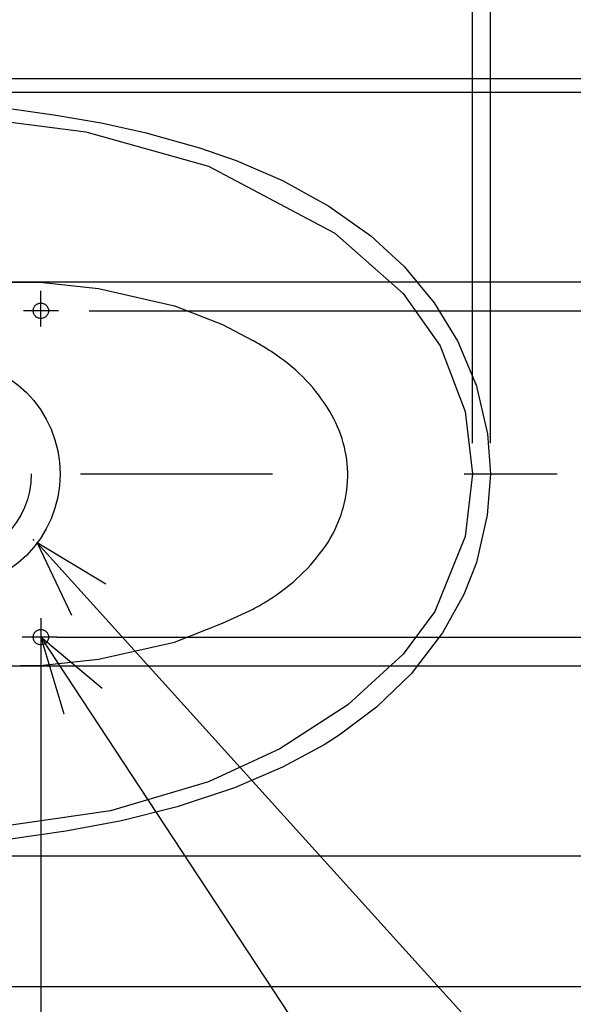
# Model space of a CAD drawing. Extents: x 14 to 303, y 22 to 190.
# Drawn here: x 88 to 103, y 135 to 160 of the extents above; entities that cross this region are included whole.
import ezdxf

# ---------------------------------------------------------------- set-up
doc = ezdxf.new("R2010")
doc.units = 0
doc.header["$LTSCALE"] = 20
for name, pattern in [('CENTER', [2, 1.25, -0.25, 0.25, -0.25]), ('DASHED', [0.75, 0.5, -0.25]), ('HIDDEN', [0.375, 0.25, -0.125])]:
    doc.linetypes.add(name, pattern=pattern)
doc.layers.add('10', color=6, linetype='CONTINUOUS')
doc.layers.add('17', color=12, linetype='CONTINUOUS')
doc.dimstyles.get("Standard").update_dxf_attribs({"dimtxt": 2.5, "dimasz": 2.5, "dimexe": 1.25, "dimexo": 0.625, "dimtad": 1, "dimcen": 2.5, "dimazin": 3, "dimtfac": 1, "dimtmove": 0, "dimatfit": 3})

# ---------------------------------------------------------------- blocks, each defined once
blk = doc.blocks.new('*D0')
at = {"layer": '10', "color": 0, "linetype": 'BYBLOCK'}
for p, q in [((72.707, 158.815), (130.038, 158.815)), ((128.038, 158.815), (127.438, 156.815)), ((128.038, 158.815), (128.038, 135.165)), ((128.638, 156.815), (128.038, 158.815)), ((128.038, 135.165), (127.438, 137.165)), ((128.638, 137.165), (128.038, 135.165)), ((77.932, 135.165), (130.038, 135.165))]:
    blk.add_line(p, q, dxfattribs=at)
blk.add_text('473', height=2.8, rotation=90, dxfattribs=at).set_placement((127.538, 143.38))
blk = doc.blocks.new('*D1')
at = {"layer": '10', "color": 0, "linetype": 'BYBLOCK'}
for p, q in [((115.176, 156.515), (115.176, 140.515)), ((115.176, 153.515), (114.576, 155.515)), ((115.776, 155.515), (115.176, 153.515)), ((87.075, 153.515), (117.176, 153.515)), ((87.491, 143.515), (117.176, 143.515)), ((115.176, 143.515), (114.576, 141.515)), ((115.776, 141.515), (115.176, 143.515))]:
    blk.add_line(p, q, dxfattribs=at)
blk.add_text('200', height=2.8, rotation=90, dxfattribs=at).set_placement((114.676, 144.905))
blk = doc.blocks.new('*D2')
at = {"layer": '10', "color": 0, "linetype": 'BYBLOCK'}
for p, q in [((81.267, 158.457), (123.336, 158.457)), ((121.336, 158.457), (120.736, 156.457)), ((121.336, 158.457), (121.336, 138.565)), ((121.936, 156.457), (121.336, 158.457)), ((121.336, 138.565), (120.736, 140.565)), ((121.936, 140.565), (121.336, 138.565)), ((79.367, 138.565), (123.336, 138.565))]:
    blk.add_line(p, q, dxfattribs=at)
blk.add_text('398', height=2.8, rotation=90, dxfattribs=at).set_placement((120.836, 144.901))
blk = doc.blocks.new('*D3')
at = {"layer": '10', "color": 0, "linetype": 'BYBLOCK'}
for p, q in [((63.475, 149.315), (63.475, 178.674)), ((100.493, 149.315), (100.493, 178.674)), ((63.475, 176.674), (65.475, 177.274)), ((100.493, 176.674), (98.493, 177.274)), ((100.493, 176.674), (63.475, 176.674)), ((65.475, 176.074), (63.475, 176.674)), ((98.493, 176.074), (100.493, 176.674))]:
    blk.add_line(p, q, dxfattribs=at)
blk.add_text('740', height=2.8, dxfattribs=at).set_placement((78.374, 177.174))
blk = doc.blocks.new('M4')
at = {"layer": '10', "color": 0, "linetype": 'BYBLOCK'}
for p, q in [((0, 0), (16.452, -18.192)), ((1.787, -1.081), (0, 0)), ((0, 0), (0.896, -1.886))]:
    blk.add_line(p, q, dxfattribs=at)
blk = doc.blocks.new('M5')
at = {"layer": '10', "color": 0, "linetype": 'BYBLOCK'}
for p, q in [((0, 0), (16.632, -25.242)), ((1.601, -1.34), (0, 0)), ((0, 0), (0.599, -2))]:
    blk.add_line(p, q, dxfattribs=at)
blk = doc.blocks.new('*D19')
at = {"layer": '10', "color": 0, "linetype": 'BYBLOCK'}
for p, q in [((108.957, 155.765), (108.957, 141.265)), ((108.957, 152.765), (108.357, 154.765)), ((109.557, 154.765), (108.957, 152.765)), ((90.038, 152.765), (110.957, 152.765)), ((89.191, 144.265), (110.957, 144.265)), ((108.957, 144.265), (108.357, 142.265)), ((109.557, 142.265), (108.957, 144.265))]:
    blk.add_line(p, q, dxfattribs=at)
blk.add_text('170', height=2.8, rotation=90, dxfattribs=at).set_placement((108.457, 144.905))
blk = doc.blocks.new('*D23')
at = {"layer": '10', "color": 0, "linetype": 'BYBLOCK'}
for p, q in [((88.775, 143.745), (88.775, 122.973)), ((86.275, 137.028), (86.275, 122.973)), ((90.775, 125.573), (88.775, 124.973)), ((86.275, 124.973), (96.617, 124.973)), ((88.775, 124.973), (90.775, 124.373))]:
    blk.add_line(p, q, dxfattribs=at)
at = {"layer": '10', "color": 0, "linetype": 'BYBLOCK', "const_width": 0.5}
blk.add_lwpolyline([(86.525, 124.973, 1), (86.025, 124.973, 1)], format="xyb", close=True, dxfattribs=at)
at = {"layer": '10', "color": 0, "linetype": 'BYBLOCK'}
blk.add_text('50', height=2.8, dxfattribs=at).set_placement((91.747, 125.473))
blk = doc.blocks.new('*D28')
at = {"layer": '10', "color": 0, "linetype": 'BYBLOCK'}
for p, q in [((76.525, 153.915), (76.525, 165.173)), ((100.025, 149.315), (100.025, 165.173)), ((78.525, 163.773), (76.525, 163.173)), ((98.025, 163.773), (100.025, 163.173)), ((76.525, 163.173), (100.025, 163.173)), ((76.525, 163.173), (78.525, 162.573)), ((100.025, 163.173), (98.025, 162.573))]:
    blk.add_line(p, q, dxfattribs=at)
blk.add_text('470', height=2, dxfattribs=at).set_placement((84.785, 163.673))

msp = doc.modelspace()

# ---------------------------------------------------------------- linework, layer by layer
at = {"layer": '10', "color": 3, "linetype": 'CENTER'}
for p, q in [((88.775, 152.354), (88.775, 153.285)), ((89.238, 152.765), (88.318, 152.765)), ((59.809, 148.515), (102.229, 148.515)), ((88.775, 144.755), (88.775, 143.745)), ((89.191, 144.265), (88.288, 144.265))]:
    msp.add_line(p, q, dxfattribs=at)
at = {"layer": '10', "color": 3, "linetype": 'DASHED'}
for centre, radius in [((88.775, 152.765), 0.2), ((88.775, 152.765), 0.2), ((86.275, 148.515), 3), ((86.275, 148.515), 2.25), ((88.775, 144.265), 0.2), ((88.775, 144.265), 0.2)]:
    msp.add_circle(centre, radius, dxfattribs=at)
at = {"layer": '10', "color": 3, "linetype": 'CONTINUOUS'}
for p in [(88.581, 146.799), (88.681, 146.724)]:
    msp.add_point(p, dxfattribs=at)
at = {"layer": '17', "color": 7, "linetype": 'CONTINUOUS'}
for p, q in [((87.895, 158.038), (89.114, 157.871)), ((87.104, 157.787), (89.948, 157.428)), ((89.114, 157.871), (90.35, 157.657)), ((90.35, 157.657), (91.488, 157.407)), ((89.948, 157.428), (93.147, 156.531)), ((91.488, 157.407), (92.914, 157.008)), ((92.914, 157.008), (93.868, 156.674)), ((93.147, 156.531), (96.436, 154.783)), ((93.868, 156.674), (95.076, 156.157)), ((95.076, 156.157), (96.285, 155.493)), ((96.285, 155.493), (97.372, 154.72)), ((96.436, 154.783), (98.22, 153.213)), ((97.372, 154.72), (98.241, 153.921)), ((98.241, 153.921), (99.031, 152.973)), ((98.22, 153.213), (99.183, 151.852)), ((99.031, 152.973), (99.647, 151.964)), ((99.183, 151.852), (99.835, 150.142)), ((99.647, 151.964), (100.123, 150.825)), ((100.112, 150.87), (100.417, 149.557)), ((99.835, 150.142), (100.025, 148.515)), ((100.417, 149.557), (100.493, 148.515)), ((100.025, 148.515), (99.835, 146.889)), ((100.493, 148.515), (100.412, 147.441)), ((100.412, 147.441), (100.129, 146.21)), ((99.835, 146.889), (99.045, 144.936)), ((100.129, 146.21), (99.802, 145.377)), ((99.802, 145.377), (99.244, 144.374)), ((99.045, 144.936), (98.22, 143.818)), ((99.244, 144.374), (98.428, 143.311)), ((98.22, 143.818), (96.774, 142.499)), ((98.428, 143.311), (97.524, 142.439)), ((96.774, 142.499), (95.008, 141.353)), ((97.524, 142.439), (96.55, 141.71)), ((96.55, 141.71), (96.161, 141.461)), ((95.008, 141.353), (93.147, 140.5)), ((96.161, 141.461), (95.076, 140.874)), ((95.076, 140.874), (93.825, 140.339)), ((93.147, 140.5), (90.591, 139.737)), ((93.825, 140.339), (92.325, 139.845)), ((92.325, 139.845), (90.881, 139.484)), ((90.591, 139.737), (87.104, 139.243)), ((90.881, 139.484), (89.422, 139.208)), ((89.422, 139.208), (87.98, 139.003))]:
    msp.add_line(p, q, dxfattribs=at)
at = {"layer": '17', "color": 7, "linetype": 'HIDDEN'}
for p, q in [((87.124, 153.515), (88.837, 153.499)), ((88.837, 153.499), (90.276, 153.343)), ((90.276, 153.343), (92.258, 152.894)), ((92.258, 152.894), (93.513, 152.405)), ((93.513, 152.405), (94.296, 151.991)), ((93.513, 144.627), (94.312, 144.997)), ((92.258, 144.137), (93.513, 144.627)), ((90.276, 143.688), (92.258, 144.137)), ((88.837, 143.532), (90.276, 143.688)), ((87.124, 143.516), (88.837, 143.532))]:
    msp.add_line(p, q, dxfattribs=at)
msp.add_lwpolyline([(94.312, 144.997, 0.024323), (94.842, 145.315, 0.102687), (96.262, 146.741, 0.134688), (96.775, 148.437, 0.140229), (96.303, 150.145, 0.110742), (94.918, 151.605, 0.029127), (94.296, 151.991)], format="xyb", dxfattribs=at)

# ---------------------------------------------------------------- block references
at = {"layer": '10', "color": 3, "linetype": 'CONTINUOUS'}
for name, p in [('M4', (88.681, 146.724)), ('M5', (88.775, 144.265))]:
    msp.add_blockref(name, p, dxfattribs=at)

# ---------------------------------------------------------------- dimensions: what is measured, and where the dimension line sits
for base, p1, p2, picture, middle in [((100.493, 176.674), (63.475, 148.515), (100.493, 148.515), '*D3', (81.984, 177.174)), ((76.525, 163.173), (100.025, 148.515), (76.525, 153.115), '*D28', (87.365, 163.673)), ((86.275, 124.973), (88.775, 143.745), (86.275, 137.828), '*D23', (94.097, 125.473))]:
    dim = msp.add_linear_dim(base=base, p1=p1, p2=p2, dimstyle='Standard', dxfattribs=at)
    dim.commit()
    dim.dimension.update_dxf_attribs({"geometry": picture, "text_midpoint": middle})
for base, p1, p2, picture, middle in [((128.038, 158.815), (77.132, 135.165), (74.146, 158.815), '*D0', (127.538, 146.99)), ((121.336, 158.457), (78.567, 138.565), (80.467, 158.457), '*D2', (120.836, 148.511)), ((115.176, 153.515), (86.691, 143.515), (86.275, 153.515), '*D1', (114.676, 148.515)), ((108.957, 152.765), (89.191, 144.265), (89.238, 152.765), '*D19', (108.457, 148.515))]:
    dim = msp.add_linear_dim(base=base, p1=p1, p2=p2, angle=90, dimstyle='Standard', dxfattribs=at)
    dim.commit()
    dim.dimension.update_dxf_attribs({"geometry": picture, "text_midpoint": middle})

doc.saveas('drawing.dxf')
